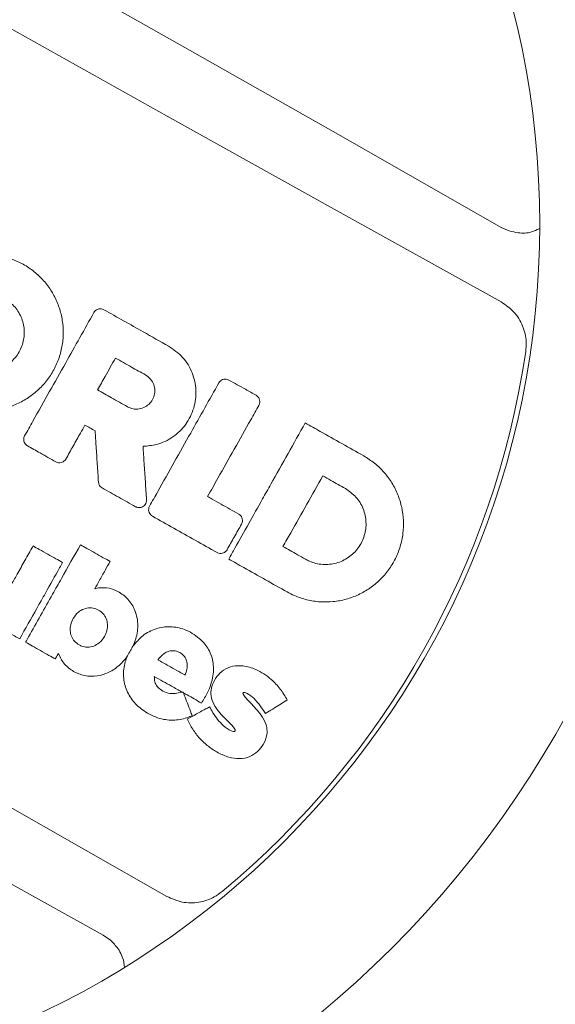
# Model space of a CAD drawing. Extents: x -7791 to 13899, y -8153 to 8963.
# Drawn here: x 2624 to 2713, y -5067 to -4902 of the extents above; entities that cross this region are included whole.
import ezdxf

# ---------------------------------------------------------------- set-up
doc = ezdxf.new("R2010")
doc.units = 0
doc.header["$LTSCALE"] = 500
doc.header["$MEASUREMENT"] = 0
doc.layers.get('0').update_dxf_attribs({"linetype": 'CONTINUOUS'})
doc.layers.get('Defpoints').update_dxf_attribs({"linetype": 'CONTINUOUS'})
doc.layers.add('PW_DIMS_ASTM', color=30, linetype='CONTINUOUS')
doc.layers.add('PW_SITE', color=7, linetype='CONTINUOUS')
doc.styles.get("Standard").update_dxf_attribs({"font": 'tahoma.ttf', "width": 0.9})
doc.dimstyles.new('PW_Metric', dxfattribs={"dimtxt": 175, "dimasz": 120, "dimexe": 50, "dimexo": 100, "dimgap": 80, "dimtad": 0, "dimtih": 1, "dimtoh": 1, "dimlfac": 0.001, "dimrnd": 0.01, "dimzin": 0, "dimtxsty": 'Standard', "dimblk": 'DOT', "dimcen": 0.09, "dimse1": 1, "dimse2": 1, "dimadec": 0, "dimazin": 0, "dimtfac": 1, "dimtofl": 0, "dimtmove": 0, "dimatfit": 3, "dimfxl": 1, "dimtolj": 1, "dimtzin": 0, "dimarcsym": 0})

# ---------------------------------------------------------------- blocks, each defined once
blk = doc.blocks.new('_Dot')
at = {"color": 0, "linetype": 'ByBlock', "lineweight": -2}
blk.add_line((-0.5, 0), (-1, 0), dxfattribs=at)
at = {"color": 0, "linetype": 'ByBlock', "const_width": 0.5}
blk.add_lwpolyline([(-0.25, 0, 1), (0.25, 0, 1)], format="xyb", close=True, dxfattribs=at)
blk = doc.blocks.new('*D10')
at = {"layer": 'Defpoints', "color": 0, "transparency": 16777216}
for p in [(-7395.71, 8238.75), (3297.2, 8238.75), (-4504.6, -8093.45)]:
    blk.add_point(p, dxfattribs=at)
at = {"layer": 'PW_DIMS_ASTM', "color": 0, "lineweight": -2, "transparency": 16777216}
for p, q in [((-7395.71, 8118.75), (-7395.71, 263.71)), ((-7395.71, -7973.45), (-7395.71, -118.42))]:
    blk.add_line(p, q, dxfattribs=at)
at = {"layer": 'PW_DIMS_ASTM', "color": 0, "lineweight": -2, "transparency": 16777216, "xscale": 120, "yscale": 120, "zscale": 120}
for p, rotation in [((-7395.71, 8238.75), 90), ((-7395.71, -8093.45), 270)]:
    blk.add_blockref('_Dot', p, dxfattribs=dict(at, rotation=rotation))
at = {"layer": 'PW_DIMS_ASTM', "color": 0, "transparency": 16777216, "insert": (-7395.71, 72.65), "char_height": 175, "attachment_point": 5}
blk.add_mtext('\\A1;16,33M', dxfattribs=at)

msp = doc.modelspace()

# ---------------------------------------------------------------- linework, layer by layer
at = {"layer": 'PW_SITE', "linetype": 'Continuous', "lineweight": 15}
for p, q in [((2705.574, -4937.706), (2704.236, -4937.113)), ((2636.764, -4964.291), (2636.766, -4964.29)), ((2651.224, -5011.961), (2651.223, -5011.958)), ((2637.57, -5055.657), (2638.772, -5056.492))]:
    msp.add_line(p, q, dxfattribs=at)
at = {"layer": 'PW_SITE', "linetype": 'Continuous', "lineweight": 15, "flags": 128}
for points in [[(2704.236, -4937.113), (2677.75, -4922.034), (2651.235, -4906.992), (2624.694, -4891.987), (2598.128, -4877.021), (2571.54, -4862.095), (2544.932, -4847.21), (2518.305, -4832.367), (2491.662, -4817.567)], [(2481.004, -4824.062), (2508.811, -4839.903), (2536.65, -4855.705), (2564.519, -4871.465), (2592.415, -4887.181), (2620.335, -4902.854), (2648.278, -4918.481), (2676.242, -4934.062), (2704.223, -4949.594)], [(2648.228, -5049.162), (2620.421, -5033.321), (2592.582, -5017.519), (2564.714, -5001.759), (2536.818, -4986.043), (2508.897, -4970.37), (2480.954, -4954.743), (2452.991, -4939.162), (2425.009, -4923.63)], [(2424.996, -4936.111), (2451.483, -4951.19), (2477.997, -4966.232), (2504.539, -4981.237), (2531.104, -4996.203), (2557.692, -5011.129), (2584.3, -5026.014), (2610.927, -5040.857), (2637.57, -5055.657)], [(2651.273, -5012.106), (2651.23, -5011.979), (2651.224, -5011.961)]]:
    msp.add_lwpolyline(points, dxfattribs=at)
at = {"layer": 'PW_SITE', "linetype": 'Continuous', "lineweight": 15}
for radius in [171.483, 146.083]:
    msp.add_circle((2564.616, -4936.612), radius, dxfattribs=at)
msp.add_arc((2564.616, -4936.612), 145.305, 309.73774, 351.55793, dxfattribs=at)
for points, knots in [([(2710.601, -4937.333), (2710.177, -4937.541), (2709.09, -4938.074), (2707.297, -4938.14), (2706.08, -4937.834), (2705.574, -4937.706)], [0, 0, 0, 0, 0.2722196, 0.6972248, 1, 1, 1, 1]), ([(2619.971, -4967.622), (2619.967, -4967.622), (2619.239, -4967.745), (2617.762, -4967.863), (2615.557, -4967.675), (2613.416, -4967.112), (2611.396, -4966.204), (2609.562, -4964.963), (2607.958, -4963.438), (2606.638, -4961.661), (2605.628, -4959.691), (2604.971, -4957.576), (2604.671, -4955.383), (2604.751, -4953.17), (2605.194, -4951.001), (2606.001, -4948.94), (2607.137, -4947.04), (2608.581, -4945.363), (2610.281, -4943.946), (2612.199, -4942.84), (2614.443, -4942.003), (2616.814, -4941.606), (2619.208, -4941.665), (2621.383, -4942.084), (2623.453, -4942.87), (2625.366, -4943.985), (2627.059, -4945.411), (2628.495, -4947.096), (2629.62, -4949.003), (2630.417, -4951.068), (2630.848, -4953.24), (2630.917, -4955.453), (2630.605, -4957.645), (2629.936, -4959.755), (2628.917, -4961.72), (2627.588, -4963.489), (2625.976, -4965.007), (2624.137, -4966.231), (2622.121, -4967.148), (2620.688, -4967.464), (2619.971, -4967.622)], [0, 0, 0, 0, 0.0001568, 0.0270068, 0.0538569, 0.0807094, 0.1075619, 0.1344143, 0.1612666, 0.1881118, 0.2149568, 0.241813, 0.2686693, 0.2955131, 0.3223569, 0.3491983, 0.3760395, 0.4028816, 0.4297238, 0.4565741, 0.4834243, 0.5168863, 0.5437428, 0.5705993, 0.5974577, 0.6243162, 0.6511648, 0.6780133, 0.7048609, 0.7317084, 0.7585607, 0.7854131, 0.8122575, 0.839102, 0.8659431, 0.8927843, 0.9196256, 0.9464668, 0.9732334, 1, 1, 1, 1]), ([(2620.207, -4960.817), (2619.496, -4961.02), (2618.073, -4961.426), (2615.837, -4961.097), (2613.841, -4960.098), (2612.286, -4958.482), (2611.355, -4956.445), (2611.15, -4954.213), (2611.695, -4952.041), (2612.929, -4950.171), (2614.712, -4948.815), (2616.842, -4948.126), (2619.081, -4948.181), (2621.176, -4948.973), (2622.891, -4950.415), (2624.032, -4952.343), (2624.47, -4954.54), (2624.157, -4956.76), (2623.125, -4958.741), (2621.706, -4960.113), (2620.624, -4960.621), (2620.207, -4960.817)], [0, 0, 0, 0, 0.0536873, 0.107404, 0.1610677, 0.2147523, 0.2684884, 0.3221677, 0.3758343, 0.4295162, 0.4832253, 0.5368755, 0.5905135, 0.644265, 0.6979195, 0.7516325, 0.8053509, 0.8590374, 0.9127033, 0.9663717, 1, 1, 1, 1]), ([(2704.223, -4949.594), (2704.984, -4950.119), (2706.506, -4951.168), (2707.948, -4953.577), (2708.522, -4955.933), (2708.395, -4957.391), (2708.347, -4957.944)], [0, 0, 0, 0, 0.278311, 0.5566087, 0.8319092, 1, 1, 1, 1]), ([(2624.402, -4972.03), (2624.861, -4971.213), (2627.157, -4967.131), (2631.027, -4960.249), (2634.438, -4954.183), (2636.013, -4951.383)], [0, 0, 0, 0, 0.1186244, 0.5931226, 1, 1, 1, 1]), ([(2636.013, -4951.383), (2636.093, -4951.269), (2636.252, -4951.041), (2636.618, -4950.823), (2637.028, -4950.733), (2637.403, -4950.773), (2637.61, -4950.873), (2637.693, -4950.912)], [0, 0, 0, 0, 0.2144131, 0.4288447, 0.6435592, 0.8580088, 1, 1, 1, 1]), ([(2637.693, -4950.912), (2638.791, -4951.53), (2640.988, -4952.765), (2644.6, -4954.797), (2647.114, -4956.211), (2648.53, -4957.007)], [0, 0, 0, 0, 0.3040174, 0.6080355, 1, 1, 1, 1]), ([(2648.53, -4957.007), (2649.36, -4957.587), (2651.021, -4958.749), (2652.602, -4961.411), (2653.264, -4964.396), (2652.887, -4967.443), (2651.526, -4970.194), (2649.332, -4972.323), (2646.772, -4973.563), (2645.001, -4973.716), (2644.236, -4973.783)], [0, 0, 0, 0, 0.1288683, 0.2577482, 0.3865991, 0.5154138, 0.6442022, 0.7729854, 0.9017864, 1, 1, 1, 1]), ([(2636.62, -4964.331), (2637.043, -4963.579), (2637.754, -4962.315), (2638.753, -4960.539), (2639.329, -4959.514), (2639.617, -4959.002)], [0, 0, 0, 0, 0.4232984, 0.7116492, 1, 1, 1, 1]), ([(2639.617, -4959.002), (2640.064, -4959.254), (2640.96, -4959.757), (2642.637, -4960.7), (2643.866, -4961.392), (2644.648, -4961.831)], [0, 0, 0, 0, 0.2668941, 0.5337881, 1, 1, 1, 1]), ([(2644.648, -4961.831), (2644.958, -4962.053), (2645.55, -4962.475), (2646.074, -4963.433), (2646.265, -4964.457), (2646.101, -4965.492), (2645.606, -4966.412), (2644.833, -4967.117), (2643.871, -4967.527), (2642.828, -4967.594), (2642.081, -4967.39), (2641.715, -4967.195), (2641.651, -4967.16)], [0, 0, 0, 0, 0.1181979, 0.225577, 0.333003, 0.4403853, 0.5476804, 0.6550284, 0.7624515, 0.8696993, 0.9772236, 1, 1, 1, 1]), ([(2645.335, -4983.802), (2645.794, -4982.985), (2648.09, -4978.903), (2651.96, -4972.02), (2655.371, -4965.954), (2656.946, -4963.155)], [0, 0, 0, 0, 0.1186427, 0.5932139, 1, 1, 1, 1]), ([(2656.946, -4963.155), (2657.026, -4963.041), (2657.185, -4962.813), (2657.551, -4962.595), (2657.96, -4962.505), (2658.335, -4962.545), (2658.543, -4962.645), (2658.626, -4962.684)], [0, 0, 0, 0, 0.2143741, 0.4287652, 0.6434598, 0.8579229, 1, 1, 1, 1]), ([(2658.626, -4962.684), (2659.086, -4962.943), (2660.006, -4963.461), (2661.522, -4964.313), (2662.577, -4964.907), (2663.172, -4965.241)], [0, 0, 0, 0, 0.3036718, 0.6073429, 1, 1, 1, 1]), ([(2641.651, -4967.16), (2641.203, -4966.909), (2640.308, -4966.405), (2638.631, -4965.462), (2637.402, -4964.771), (2636.62, -4964.331)], [0, 0, 0, 0, 0.2668911, 0.5337835, 1, 1, 1, 1]), ([(2663.172, -4965.241), (2663.287, -4965.321), (2663.515, -4965.481), (2663.733, -4965.847), (2663.823, -4966.256), (2663.782, -4966.631), (2663.682, -4966.839), (2663.643, -4966.921)], [0, 0, 0, 0, 0.2145442, 0.4291118, 0.6438646, 0.8582221, 1, 1, 1, 1]), ([(2663.643, -4966.921), (2663.186, -4967.734), (2661.814, -4970.174), (2659.527, -4974.239), (2657.12, -4978.52), (2655.627, -4981.174), (2655.049, -4982.202)], [0, 0, 0, 0, 0.1596349, 0.478905, 0.798175, 1, 1, 1, 1]), ([(2658.595, -4992.675), (2658.941, -4992.06), (2660.829, -4988.704), (2663.179, -4984.523), (2667.107, -4977.539), (2669.493, -4973.296), (2671.416, -4969.877)], [0, 0, 0, 0, 0.0808829, 0.4416806, 0.5500943, 1, 1, 1, 1]), ([(2671.416, -4969.877), (2672.254, -4970.348), (2674.304, -4971.501), (2677.567, -4973.336), (2679.992, -4974.7), (2681.205, -4975.382)], [0, 0, 0, 0, 0.2567593, 0.6283796, 1, 1, 1, 1]), ([(2634.503, -4970.232), (2634.253, -4970.675), (2633.596, -4971.844), (2632.531, -4973.738), (2631.716, -4975.188), (2631.308, -4975.913)], [0, 0, 0, 0, 0.23415, 0.617075, 1, 1, 1, 1]), ([(2636.207, -4971.19), (2635.918, -4971.028), (2635.35, -4970.708), (2634.782, -4970.389), (2634.503, -4970.232)], [0, 0, 0, 0, 0.508756, 1, 1, 1, 1]), ([(2636.773, -4979.76), (2636.707, -4978.763), (2636.575, -4976.769), (2636.387, -4973.912), (2636.264, -4972.053), (2636.207, -4971.19)], [0, 0, 0, 0, 0.3490925, 0.6981849, 1, 1, 1, 1]), ([(2624.872, -4973.71), (2624.758, -4973.63), (2624.53, -4973.47), (2624.312, -4973.104), (2624.222, -4972.695), (2624.263, -4972.32), (2624.362, -4972.112), (2624.402, -4972.03)], [0, 0, 0, 0, 0.2145087, 0.4290388, 0.6437936, 0.8582037, 1, 1, 1, 1]), ([(2629.628, -4976.384), (2629.189, -4976.137), (2628.311, -4975.643), (2626.726, -4974.752), (2625.579, -4974.107), (2624.872, -4973.71)], [0, 0, 0, 0, 0.2769554, 0.5539097, 1, 1, 1, 1]), ([(2644.236, -4973.783), (2644.298, -4974.723), (2644.427, -4976.687), (2644.624, -4979.673), (2644.759, -4981.72), (2644.827, -4982.743)], [0, 0, 0, 0, 0.3148013, 0.6574005, 1, 1, 1, 1]), ([(2631.308, -4975.913), (2631.228, -4976.028), (2631.068, -4976.256), (2630.702, -4976.474), (2630.293, -4976.564), (2629.918, -4976.523), (2629.711, -4976.424), (2629.628, -4976.384)], [0, 0, 0, 0, 0.2143854, 0.4287893, 0.6434686, 0.8578862, 1, 1, 1, 1]), ([(2681.205, -4975.382), (2681.828, -4975.775), (2683.076, -4976.56), (2684.665, -4978.112), (2685.981, -4979.891), (2686.982, -4981.867), (2687.631, -4983.985), (2687.922, -4986.181), (2687.832, -4988.394), (2687.38, -4990.56), (2686.564, -4992.617), (2685.421, -4994.511), (2683.971, -4996.181), (2682.265, -4997.591), (2680.343, -4998.688), (2678.267, -4999.454), (2676.091, -4999.854), (2673.877, -4999.891), (2671.693, -4999.543), (2669.849, -4998.944), (2668.791, -4998.392), (2668.384, -4998.179)], [0, 0, 0, 0, 0.0537757, 0.1075503, 0.1612571, 0.2149631, 0.2686976, 0.322432, 0.3761192, 0.4298059, 0.4834338, 0.5370605, 0.5907193, 0.6443781, 0.6980475, 0.7517168, 0.8054057, 0.8590937, 0.9127777, 0.966461, 1, 1, 1, 1]), ([(2637.399, -4980.754), (2637.285, -4980.674), (2637.057, -4980.514), (2636.837, -4980.155), (2636.794, -4979.889), (2636.773, -4979.76)], [0, 0, 0, 0, 0.3404885, 0.6810071, 1, 1, 1, 1]), ([(2667.675, -4990.567), (2668.11, -4989.793), (2669.437, -4987.433), (2671.657, -4983.487), (2673.441, -4980.315), (2674.333, -4978.729)], [0, 0, 0, 0, 0.1960607, 0.5980299, 1, 1, 1, 1]), ([(2674.333, -4978.729), (2674.79, -4978.986), (2675.653, -4979.472), (2676.921, -4980.184), (2677.731, -4980.64), (2678.135, -4980.867)], [0, 0, 0, 0, 0.3612605, 0.6806299, 1, 1, 1, 1]), ([(2642.991, -4983.899), (2642.519, -4983.634), (2641.576, -4983.103), (2639.712, -4982.055), (2638.319, -4981.272), (2637.399, -4980.754)], [0, 0, 0, 0, 0.2531347, 0.5062687, 1, 1, 1, 1]), ([(2678.135, -4980.867), (2678.765, -4981.308), (2680.023, -4982.188), (2681.221, -4984.206), (2681.722, -4986.467), (2681.435, -4988.776), (2680.404, -4990.857), (2678.742, -4992.479), (2676.636, -4993.462), (2674.328, -4993.687), (2672.576, -4993.276), (2671.69, -4992.815), (2671.478, -4992.705)], [0, 0, 0, 0, 0.107497, 0.214895, 0.322372, 0.4297139, 0.5369537, 0.6442597, 0.7515867, 0.8589503, 0.9663038, 1, 1, 1, 1]), ([(2644.827, -4982.743), (2644.822, -4982.882), (2644.813, -4983.161), (2644.625, -4983.543), (2644.331, -4983.844), (2643.952, -4984.03), (2643.534, -4984.079), (2643.206, -4984.009), (2643.037, -4983.923), (2642.991, -4983.899)], [0, 0, 0, 0, 0.1569845, 0.3139645, 0.4707057, 0.6280928, 0.7847528, 0.9413319, 1, 1, 1, 1]), ([(2655.049, -4982.202), (2655.312, -4982.35), (2656.067, -4982.775), (2657.313, -4983.475), (2658.788, -4984.305), (2659.771, -4984.858), (2660.262, -4985.134)], [0, 0, 0, 0, 0.1513222, 0.4342155, 0.7171076, 1, 1, 1, 1]), ([(2645.805, -4985.482), (2645.691, -4985.402), (2645.463, -4985.242), (2645.245, -4984.876), (2645.155, -4984.467), (2645.196, -4984.092), (2645.295, -4983.884), (2645.335, -4983.802)], [0, 0, 0, 0, 0.2145545, 0.429127, 0.6439135, 0.858319, 1, 1, 1, 1]), ([(2656.64, -4991.575), (2655.424, -4990.891), (2653.01, -4989.533), (2649.398, -4987.502), (2647.003, -4986.155), (2645.805, -4985.482)], [0, 0, 0, 0, 0.3368021, 0.6684009, 1, 1, 1, 1]), ([(2660.262, -4985.134), (2660.377, -4985.214), (2660.605, -4985.373), (2660.823, -4985.74), (2660.913, -4986.149), (2660.872, -4986.524), (2660.772, -4986.732), (2660.733, -4986.814)], [0, 0, 0, 0, 0.2145789, 0.4291786, 0.6439738, 0.8583653, 1, 1, 1, 1]), ([(2660.733, -4986.814), (2660.53, -4987.175), (2660.124, -4987.897), (2659.32, -4989.327), (2658.718, -4990.396), (2658.32, -4991.104)], [0, 0, 0, 0, 0.2523709, 0.5047419, 1, 1, 1, 1]), ([(2621.936, -4997.366), (2622.285, -4996.745), (2623.068, -4995.353), (2624.291, -4993.178), (2625.235, -4991.499), (2625.745, -4990.592), (2625.815, -4990.468)], [0, 0, 0, 0, 0.2697742, 0.6057042, 0.9458363, 1, 1, 1, 1]), ([(2624.568, -5006.598), (2624.734, -5006.303), (2626.244, -5003.619), (2628.247, -5000.058), (2631.14, -4994.912), (2632.69, -4992.156), (2633.747, -4990.277)], [0, 0, 0, 0, 0.0542588, 0.4934073, 0.6546358, 1, 1, 1, 1]), ([(2625.815, -4990.468), (2626.161, -4990.662), (2626.989, -4991.128), (2628.256, -4991.84), (2629.56, -4992.574), (2630.382, -4993.036), (2630.766, -4993.252)], [0, 0, 0, 0, 0.209712, 0.501767, 0.7675636, 1, 1, 1, 1]), ([(2633.747, -4990.277), (2634.106, -4990.479), (2634.938, -4990.947), (2636.215, -4991.666), (2637.514, -4992.396), (2638.339, -4992.86), (2638.719, -4993.074)], [0, 0, 0, 0, 0.2166917, 0.5019045, 0.7707435, 1, 1, 1, 1]), ([(2658.32, -4991.104), (2658.24, -4991.219), (2658.081, -4991.447), (2657.715, -4991.664), (2657.306, -4991.755), (2656.931, -4991.714), (2656.723, -4991.615), (2656.64, -4991.575)], [0, 0, 0, 0, 0.2143216, 0.4286625, 0.6432994, 0.8577193, 1, 1, 1, 1]), ([(2671.478, -4992.705), (2671.02, -4992.448), (2670.157, -4991.963), (2668.89, -4991.25), (2668.08, -4990.794), (2667.675, -4990.567)], [0, 0, 0, 0, 0.3612562, 0.6806284, 1, 1, 1, 1]), ([(2630.766, -4993.252), (2630.6, -4993.547), (2629.641, -4995.253), (2628.202, -4997.811), (2625.971, -5001.779), (2624.533, -5004.335), (2623.575, -5006.04)], [0, 0, 0, 0, 0.0692492, 0.4001906, 0.6001784, 1, 1, 1, 1]), ([(2638.719, -4993.074), (2638.439, -4993.572), (2637.832, -4994.651), (2636.978, -4996.17), (2636.404, -4997.191), (2636.156, -4997.632)], [0, 0, 0, 0, 0.3278241, 0.7101705, 1, 1, 1, 1]), ([(2668.384, -4998.179), (2667.172, -4997.498), (2664.747, -4996.134), (2661.484, -4994.299), (2659.433, -4993.146), (2658.595, -4992.675)], [0, 0, 0, 0, 0.3716131, 0.7432261, 1, 1, 1, 1]), ([(2636.156, -4997.632), (2636.216, -4997.618), (2636.85, -4997.466), (2638.119, -4997.378), (2639.934, -4997.949), (2641.617, -4999.13), (2642.951, -5001.046), (2643.492, -5003.486), (2643.205, -5005.647), (2642.716, -5006.835), (2642.55, -5007.241)], [0, 0, 0, 0, 0.012809, 0.1357149, 0.2583561, 0.401642, 0.5561454, 0.7330437, 0.9089505, 1, 1, 1, 1]), ([(2633.521, -5007.045), (2633.252, -5006.859), (2632.712, -5006.485), (2632.202, -5005.625), (2631.983, -5004.652), (2632.086, -5003.604), (2632.542, -5002.524), (2633.29, -5001.582), (2634.304, -5000.97), (2635.352, -5000.773), (2636.214, -5000.915), (2636.656, -5001.137), (2636.802, -5001.211)], [0, 0, 0, 0, 0.0973201, 0.1947477, 0.2909128, 0.3919872, 0.5045708, 0.6380019, 0.7450104, 0.8523577, 0.9508529, 1, 1, 1, 1]), ([(2636.802, -5001.211), (2637.07, -5001.397), (2637.606, -5001.77), (2638.114, -5002.631), (2638.334, -5003.61), (2638.233, -5004.667), (2637.772, -5005.749), (2637.02, -5006.686), (2636.004, -5007.291), (2634.955, -5007.482), (2634.1, -5007.335), (2633.663, -5007.116), (2633.521, -5007.045)], [0, 0, 0, 0, 0.0968836, 0.1938085, 0.291012, 0.3936616, 0.5064402, 0.6395357, 0.7465147, 0.853879, 0.9525748, 1, 1, 1, 1]), ([(2623.575, -5006.04), (2623.279, -5005.874), (2622.394, -5005.376), (2621.133, -5004.667), (2619.778, -5003.905), (2619.013, -5003.474), (2618.624, -5003.255)], [0, 0, 0, 0, 0.1788271, 0.5364816, 0.7640584, 1, 1, 1, 1]), ([(2642.55, -5007.241), (2643.068, -5006.627), (2644.127, -5005.373), (2646.349, -5004.226), (2648.808, -5003.858), (2651.379, -5004.396), (2653.551, -5005.699), (2655.232, -5007.569), (2656.083, -5009.786), (2656.069, -5012.411), (2655.269, -5014.786), (2654.385, -5016.197), (2654.023, -5016.774)], [0, 0, 0, 0, 0.0974244, 0.1990199, 0.2976036, 0.3960932, 0.514117, 0.6013102, 0.6992499, 0.7966723, 0.9167539, 1, 1, 1, 1]), ([(2629.541, -5009.395), (2629.186, -5009.196), (2628.361, -5008.731), (2627.09, -5008.016), (2625.786, -5007.283), (2624.954, -5006.816), (2624.568, -5006.598)], [0, 0, 0, 0, 0.2137545, 0.498119, 0.7669682, 1, 1, 1, 1]), ([(2642.55, -5007.241), (2642.548, -5007.244), (2642.408, -5007.486), (2642.101, -5008.023), (2641.797, -5008.562), (2641.631, -5008.861), (2641.629, -5008.864)], [0, 0, 0, 0, 0.0055734, 0.4500995, 0.994426, 1, 1, 1, 1]), ([(2646.706, -5009.537), (2647.025, -5009.167), (2647.543, -5008.567), (2648.532, -5008.065), (2649.416, -5007.96), (2650.224, -5008.197), (2650.921, -5008.649), (2651.434, -5009.318), (2651.691, -5010.19), (2651.649, -5011.153), (2651.399, -5011.786), (2651.273, -5012.106)], [0, 0, 0, 0, 0.1697423, 0.2753434, 0.3816999, 0.4738626, 0.5655401, 0.669696, 0.7622094, 0.8798465, 1, 1, 1, 1]), ([(2630.064, -5008.464), (2630.063, -5008.466), (2629.922, -5008.718), (2629.747, -5009.028), (2629.574, -5009.336), (2629.541, -5009.395)], [0, 0, 0, 0, 0.0082657, 0.8098935, 1, 1, 1, 1]), ([(2641.629, -5008.864), (2641.55, -5008.975), (2641.051, -5009.68), (2639.95, -5010.836), (2638.105, -5011.939), (2636.015, -5012.419), (2633.956, -5012.174), (2632.151, -5011.291), (2630.767, -5010.046), (2630.285, -5008.96), (2630.064, -5008.464)], [0, 0, 0, 0, 0.0284473, 0.1806368, 0.3297537, 0.4714806, 0.6215186, 0.7534408, 0.8873869, 1, 1, 1, 1]), ([(2652.467, -5018.882), (2652.338, -5018.937), (2651.51, -5019.292), (2649.814, -5019.756), (2647.198, -5019.563), (2644.747, -5018.461), (2642.73, -5016.796), (2641.388, -5014.723), (2640.828, -5012.33), (2641.063, -5010.3), (2641.496, -5009.202), (2641.629, -5008.864)], [0, 0, 0, 0, 0.0221712, 0.1427106, 0.2742194, 0.4290816, 0.560858, 0.6838396, 0.8133311, 0.9424935, 1, 1, 1, 1]), ([(2651.273, -5012.106), (2650.809, -5011.844), (2649.879, -5011.321), (2648.356, -5010.465), (2647.299, -5009.87), (2646.706, -5009.537)], [0, 0, 0, 0, 0.3052919, 0.6105853, 1, 1, 1, 1]), ([(2655.395, -5017.406), (2655.574, -5017.738), (2656.188, -5018.881), (2657.332, -5020.35), (2658.627, -5021.28), (2659.288, -5021.55), (2659.486, -5021.557), (2659.567, -5021.537), (2659.619, -5021.494), (2659.659, -5021.429), (2659.683, -5021.347), (2659.676, -5021.25), (2659.623, -5021.148), (2659.307, -5020.686), (2658.251, -5019.637), (2657.177, -5018.59), (2656.247, -5017.305), (2655.739, -5016.354), (2655.519, -5014.926), (2655.84, -5013.574), (2656.56, -5012.301), (2657.712, -5011.167), (2659.267, -5010.524), (2661.175, -5010.469), (2663.443, -5011.179), (2665.56, -5012.571), (2667.272, -5014.389), (2668.02, -5015.631), (2668.394, -5016.253)], [0, 0, 0, 0, 0.0359353, 0.1237202, 0.1741328, 0.186584, 0.1906066, 0.1927909, 0.1944315, 0.1968558, 0.199961, 0.2024369, 0.2058547, 0.2107406, 0.2559359, 0.3467046, 0.3531796, 0.4070724, 0.4475579, 0.4879069, 0.5369194, 0.5852632, 0.6391918, 0.6928573, 0.7638785, 0.8621738, 0.930993, 1, 1, 1, 1]), ([(2646.129, -5012.335), (2646.132, -5012.643), (2646.137, -5013.236), (2646.585, -5014.054), (2647.358, -5014.711), (2648.398, -5015.185), (2649.617, -5015.225), (2650.378, -5015.031), (2650.753, -5014.935)], [0, 0, 0, 0, 0.1452389, 0.2801363, 0.4298075, 0.6253631, 0.8150227, 1, 1, 1, 1]), ([(2650.753, -5014.935), (2650.174, -5014.61), (2648.633, -5013.743), (2647.091, -5012.876), (2646.129, -5012.335)], [0, 0, 0, 0, 0.3757334, 1, 1, 1, 1]), ([(2650.753, -5014.935), (2650.755, -5014.936), (2650.804, -5014.942), (2650.853, -5014.948), (2650.9, -5014.954)], [0, 0, 0, 0, 0.0365647, 1, 1, 1, 1]), ([(2650.9, -5014.954), (2650.934, -5014.994), (2650.97, -5015.035), (2651.005, -5015.076), (2651.007, -5015.078)], [0, 0, 0, 0, 0.9655632, 1, 1, 1, 1]), ([(2651.007, -5015.078), (2651.035, -5015.152), (2651.13, -5015.399), (2651.391, -5016.078), (2651.801, -5017.148), (2652.193, -5018.169), (2652.419, -5018.758), (2652.467, -5018.882)], [0, 0, 0, 0, 0.0580853, 0.1948176, 0.5360389, 0.9016918, 1, 1, 1, 1]), ([(2654.023, -5016.774), (2653.226, -5016.326), (2652.221, -5015.761), (2651.215, -5015.195), (2651.007, -5015.078)], [0, 0, 0, 0, 0.7929077, 1, 1, 1, 1]), ([(2664.757, -5018.544), (2664.461, -5018.103), (2663.872, -5017.224), (2662.904, -5016.019), (2661.995, -5015.294), (2661.374, -5015.017), (2661.162, -5015.001), (2661.078, -5015.017), (2661.032, -5015.047), (2661.001, -5015.089), (2660.982, -5015.151), (2660.981, -5015.233), (2661.096, -5015.517), (2661.619, -5016.093), (2662.733, -5017.283), (2663.774, -5018.358), (2664.593, -5019.682), (2665.019, -5020.68), (2665.053, -5022.277), (2664.457, -5023.684), (2663.48, -5024.961), (2662.104, -5025.861), (2660.388, -5026.2), (2658.551, -5025.893), (2656.799, -5025.148), (2655.164, -5024.067), (2653.723, -5022.743), (2652.507, -5021.206), (2651.944, -5020.036), (2651.664, -5019.452)], [0, 0, 0, 0, 0.0501175, 0.100031, 0.1454381, 0.1586819, 0.1631596, 0.1653543, 0.1666451, 0.1681845, 0.1701662, 0.1727237, 0.1757111, 0.1988116, 0.244901, 0.3310277, 0.3382222, 0.3919774, 0.4309637, 0.4858701, 0.532566, 0.5813054, 0.6376178, 0.6933919, 0.7547299, 0.8162653, 0.8776399, 0.9389915, 1, 1, 1, 1]), ([(2668.394, -5016.253), (2668.053, -5016.468), (2667.337, -5016.919), (2666.241, -5017.609), (2665.37, -5018.158), (2664.874, -5018.47), (2664.757, -5018.544)], [0, 0, 0, 0, 0.2808948, 0.5912579, 0.9033098, 1, 1, 1, 1]), ([(2651.664, -5019.452), (2651.961, -5019.289), (2652.852, -5018.801), (2653.84, -5018.259), (2654.786, -5017.74), (2655.139, -5017.546), (2655.395, -5017.406)], [0, 0, 0, 0, 0.2387506, 0.7162529, 0.794245, 1, 1, 1, 1]), ([(2657.506, -5048.348), (2657.068, -5048.671), (2655.89, -5049.537), (2653.581, -5050.276), (2650.762, -5050.296), (2649.073, -5049.54), (2648.228, -5049.162)], [0, 0, 0, 0, 0.1647586, 0.4427816, 0.7215866, 1, 1, 1, 1]), ([(2638.772, -5056.492), (2639.222, -5056.946), (2640.24, -5057.974), (2640.987, -5059.598), (2641.087, -5060.669), (2641.112, -5060.937)], [0, 0, 0, 0, 0.3725583, 0.8430121, 1, 1, 1, 1])]:
    msp.add_open_spline(points, degree=3, knots=knots, dxfattribs=at)

# ---------------------------------------------------------------- dimensions: what is measured, and where the dimension line sits
at = {"layer": 'PW_DIMS_ASTM'}
dim = msp.add_linear_dim(base=(-7395.712, 8238.746), p1=(-4504.599, -8093.454), p2=(3297.199, 8238.746), angle=90, dimstyle='PW_Metric', override={"dimpost": 'M\\X'}, dxfattribs=at)
dim.commit()
dim.dimension.update_dxf_attribs({"geometry": '*D10', "text_midpoint": (-7395.712, 72.646)})

doc.saveas('drawing.dxf')
